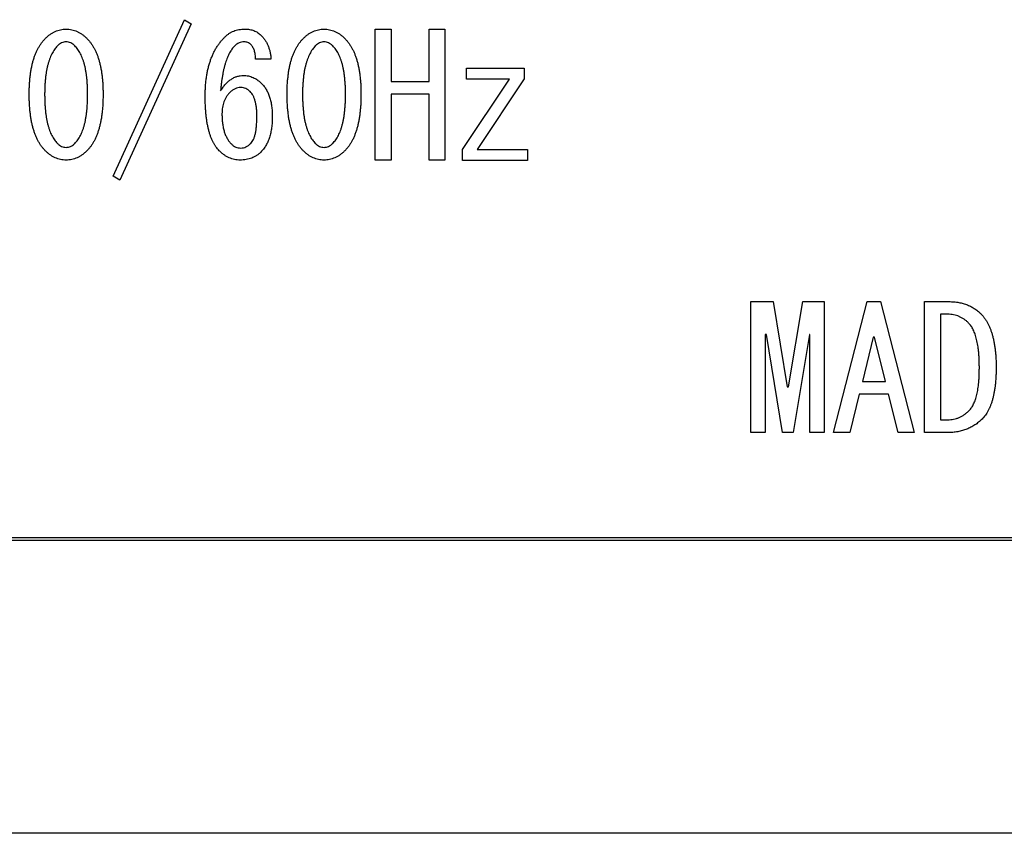
# Model space of a CAD drawing. Units: millimetres. Extents: x 20874 to 23212, y -74 to 1540.
# Drawn here: x 22107 to 22125, y 487 to 502 of the extents above; entities that cross this region are included whole.
import ezdxf

# ---------------------------------------------------------------- set-up
doc = ezdxf.new("R2010")
doc.units = ezdxf.units.MM
doc.header["$LTSCALE"] = 5
doc.layers.get('0').update_dxf_attribs({"linetype": 'CONTINUOUS'})

msp = doc.modelspace()

# ---------------------------------------------------------------- linework, layer by layer
at = {"color": 7, "linetype": 'Continuous', "lineweight": 25}
for p, q in [((22108.518, 499.085), (22109.826, 501.958)), ((22109.949, 501.884), (22108.642, 499.011)), ((22109.826, 501.958), (22109.949, 501.884)), ((22113.332, 499.382), (22113.332, 501.786)), ((22113.332, 501.786), (22113.624, 501.786)), ((22113.624, 501.786), (22113.624, 500.824)), ((22114.319, 500.824), (22114.319, 501.786)), ((22114.319, 501.786), (22114.61, 501.786)), ((22114.61, 501.786), (22114.61, 499.382)), ((22111.416, 501.231), (22111.133, 501.231)), ((22115.005, 500.866), (22115.005, 501.07)), ((22115.005, 501.07), (22116.066, 501.07)), ((22116.066, 501.07), (22116.066, 500.873)), ((22113.624, 500.824), (22114.319, 500.824)), ((22114.931, 499.578), (22115.794, 500.866)), ((22115.794, 500.866), (22115.005, 500.866)), ((22116.066, 500.873), (22115.202, 499.578)), ((22114.319, 500.59), (22113.624, 500.59)), ((22113.624, 500.59), (22113.624, 499.382)), ((22114.319, 499.382), (22114.319, 500.59)), ((22114.931, 499.374), (22114.931, 499.578)), ((22115.202, 499.578), (22116.127, 499.578)), ((22116.127, 499.578), (22116.127, 499.374)), ((22113.624, 499.382), (22113.332, 499.382)), ((22114.61, 499.382), (22114.319, 499.382)), ((22116.127, 499.374), (22114.931, 499.374)), ((22108.642, 499.011), (22108.518, 499.085)), ((22120.226, 494.382), (22120.226, 496.786)), ((22120.226, 496.786), (22120.637, 496.786)), ((22120.637, 496.786), (22120.896, 495.219)), ((22120.921, 495.219), (22121.18, 496.786)), ((22121.18, 496.786), (22121.574, 496.786)), ((22121.574, 496.786), (22121.574, 494.382)), ((22121.747, 494.382), (22122.364, 496.786)), ((22122.364, 496.786), (22122.61, 496.786)), ((22122.61, 496.786), (22123.227, 494.382)), ((22123.416, 494.382), (22123.416, 496.786)), ((22123.416, 496.786), (22123.843, 496.786)), ((22123.843, 496.552), (22123.708, 496.552)), ((22123.708, 496.552), (22123.708, 494.615)), ((22120.489, 496.181), (22120.489, 494.382)), ((22120.514, 496.181), (22120.489, 496.181)), ((22120.81, 494.382), (22120.514, 496.181)), ((22121.303, 496.181), (22121.007, 494.382)), ((22121.312, 496.181), (22121.303, 496.181)), ((22121.312, 494.382), (22121.312, 496.181)), ((22122.475, 496.132), (22122.277, 495.318)), ((22122.499, 496.132), (22122.475, 496.132)), ((22122.697, 495.318), (22122.499, 496.132)), ((22120.896, 495.219), (22120.921, 495.219)), ((22122.277, 495.318), (22122.697, 495.318)), ((22122.216, 495.085), (22122.043, 494.382)), ((22122.758, 495.085), (22122.216, 495.085)), ((22122.931, 494.382), (22122.758, 495.085)), ((22123.708, 494.615), (22123.843, 494.615)), ((22120.489, 494.382), (22120.226, 494.382)), ((22121.007, 494.382), (22120.81, 494.382)), ((22121.574, 494.382), (22121.312, 494.382)), ((22122.043, 494.382), (22121.747, 494.382)), ((22123.227, 494.382), (22122.931, 494.382)), ((22123.843, 494.382), (22123.416, 494.382)), ((22075.254, 492.406), (22185.254, 492.406)), ((22075.304, 492.456), (22185.204, 492.456)), ((22187.919, 487.026), (22073.919, 487.026))]:
    msp.add_line(p, q, dxfattribs=at)
for points, knots in [([(22107.273, 501.613), (22107.287, 501.627), (22107.315, 501.654), (22107.36, 501.689), (22107.407, 501.718), (22107.454, 501.744), (22107.503, 501.762), (22107.552, 501.775), (22107.603, 501.784), (22107.638, 501.785), (22107.655, 501.786)], [0, 0, 0, 0, 0.138765, 0.270224, 0.39754, 0.520816, 0.64129, 0.760851, 0.88005, 1, 1, 1, 1]), ([(22107.655, 501.786), (22107.672, 501.785), (22107.707, 501.784), (22107.758, 501.775), (22107.808, 501.762), (22107.856, 501.744), (22107.903, 501.718), (22107.95, 501.689), (22107.995, 501.654), (22108.023, 501.627), (22108.037, 501.613)], [0, 0, 0, 0, 0.11995, 0.239149, 0.35871, 0.479184, 0.60246, 0.729776, 0.861235, 1, 1, 1, 1]), ([(22110.565, 501.638), (22110.578, 501.649), (22110.603, 501.673), (22110.643, 501.703), (22110.687, 501.728), (22110.732, 501.75), (22110.779, 501.765), (22110.829, 501.777), (22110.882, 501.784), (22110.917, 501.785), (22110.935, 501.786)], [0, 0, 0, 0, 0.126387, 0.249116, 0.370628, 0.492425, 0.613798, 0.738824, 0.867112, 1, 1, 1, 1]), ([(22110.935, 501.786), (22110.95, 501.785), (22110.98, 501.785), (22111.023, 501.779), (22111.064, 501.771), (22111.102, 501.759), (22111.138, 501.743), (22111.171, 501.723), (22111.203, 501.701), (22111.222, 501.684), (22111.231, 501.675)], [0, 0, 0, 0, 0.139381, 0.27112, 0.399141, 0.523262, 0.642959, 0.761434, 0.880485, 1, 1, 1, 1]), ([(22112.008, 501.613), (22112.023, 501.627), (22112.051, 501.654), (22112.096, 501.689), (22112.142, 501.718), (22112.189, 501.744), (22112.238, 501.762), (22112.288, 501.775), (22112.339, 501.784), (22112.373, 501.785), (22112.391, 501.786)], [0, 0, 0, 0, 0.1387647, 0.2702235, 0.39754, 0.5208165, 0.6412902, 0.7608511, 0.8800497, 1, 1, 1, 1]), ([(22112.391, 501.786), (22112.408, 501.785), (22112.442, 501.784), (22112.493, 501.775), (22112.543, 501.762), (22112.592, 501.744), (22112.639, 501.718), (22112.685, 501.689), (22112.731, 501.654), (22112.759, 501.627), (22112.773, 501.613)], [0, 0, 0, 0, 0.11995, 0.239149, 0.35871, 0.479184, 0.60246, 0.729776, 0.861235, 1, 1, 1, 1]), ([(22106.977, 500.589), (22106.977, 500.619), (22106.978, 500.677), (22106.981, 500.763), (22106.987, 500.846), (22106.995, 500.925), (22107.005, 501.001), (22107.018, 501.074), (22107.033, 501.143), (22107.05, 501.208), (22107.07, 501.271), (22107.092, 501.33), (22107.116, 501.386), (22107.143, 501.438), (22107.171, 501.487), (22107.203, 501.532), (22107.236, 501.574), (22107.261, 501.6), (22107.273, 501.613)], [0, 0, 0, 0, 0.081589, 0.160295, 0.236212, 0.308979, 0.379033, 0.446575, 0.511238, 0.573544, 0.633217, 0.6908, 0.746447, 0.800149, 0.852096, 0.902342, 0.951736, 1, 1, 1, 1]), ([(22107.655, 501.551), (22107.641, 501.55), (22107.612, 501.549), (22107.57, 501.534), (22107.53, 501.51), (22107.507, 501.489), (22107.495, 501.477)], [0, 0, 0, 0, 0.235806, 0.47258, 0.724643, 1, 1, 1, 1]), ([(22107.815, 501.477), (22107.803, 501.489), (22107.78, 501.51), (22107.74, 501.534), (22107.698, 501.549), (22107.669, 501.55), (22107.655, 501.551)], [0, 0, 0, 0, 0.275357, 0.52742, 0.764194, 1, 1, 1, 1]), ([(22108.037, 501.613), (22108.049, 501.6), (22108.074, 501.574), (22108.108, 501.532), (22108.139, 501.487), (22108.168, 501.438), (22108.194, 501.386), (22108.219, 501.33), (22108.24, 501.271), (22108.26, 501.208), (22108.277, 501.143), (22108.292, 501.074), (22108.305, 501.001), (22108.316, 500.925), (22108.323, 500.846), (22108.329, 500.763), (22108.332, 500.677), (22108.333, 500.619), (22108.333, 500.589)], [0, 0, 0, 0, 0.048262, 0.097654, 0.147899, 0.200058, 0.253566, 0.309212, 0.366793, 0.426463, 0.488766, 0.553427, 0.620967, 0.691075, 0.763796, 0.839711, 0.918414, 1, 1, 1, 1]), ([(22110.208, 500.552), (22110.208, 500.582), (22110.209, 500.641), (22110.213, 500.728), (22110.22, 500.812), (22110.23, 500.892), (22110.242, 500.971), (22110.257, 501.046), (22110.276, 501.118), (22110.297, 501.187), (22110.32, 501.254), (22110.347, 501.317), (22110.376, 501.378), (22110.408, 501.436), (22110.443, 501.491), (22110.481, 501.543), (22110.521, 501.592), (22110.551, 501.622), (22110.565, 501.638)], [0, 0, 0, 0, 0.076339, 0.150415, 0.221953, 0.291367, 0.358786, 0.424012, 0.487484, 0.54933, 0.609319, 0.667975, 0.725455, 0.781587, 0.837113, 0.891801, 0.946002, 1, 1, 1, 1]), ([(22110.923, 501.551), (22110.907, 501.551), (22110.875, 501.549), (22110.83, 501.534), (22110.787, 501.511), (22110.763, 501.489), (22110.75, 501.477)], [0, 0, 0, 0, 0.249831, 0.490326, 0.739483, 1, 1, 1, 1]), ([(22111.046, 501.502), (22111.038, 501.51), (22111.021, 501.524), (22110.991, 501.54), (22110.958, 501.55), (22110.935, 501.551), (22110.923, 501.551)], [0, 0, 0, 0, 0.24756, 0.490404, 0.737578, 1, 1, 1, 1]), ([(22111.231, 501.675), (22111.245, 501.66), (22111.273, 501.631), (22111.309, 501.583), (22111.339, 501.532), (22111.365, 501.477), (22111.385, 501.42), (22111.402, 501.36), (22111.412, 501.296), (22111.415, 501.253), (22111.416, 501.231)], [0, 0, 0, 0, 0.122765, 0.24332, 0.364349, 0.485474, 0.608676, 0.73442, 0.865074, 1, 1, 1, 1]), ([(22111.712, 500.589), (22111.713, 500.619), (22111.713, 500.677), (22111.716, 500.763), (22111.722, 500.846), (22111.731, 500.925), (22111.74, 501.001), (22111.753, 501.074), (22111.768, 501.143), (22111.786, 501.208), (22111.805, 501.271), (22111.827, 501.33), (22111.851, 501.386), (22111.878, 501.438), (22111.907, 501.487), (22111.938, 501.532), (22111.972, 501.574), (22111.996, 501.6), (22112.008, 501.613)], [0, 0, 0, 0, 0.0815892, 0.1602947, 0.2362123, 0.3089787, 0.3790332, 0.4465754, 0.5112382, 0.5735439, 0.6332166, 0.6907995, 0.7464472, 0.8001486, 0.8520957, 0.902342, 0.9517364, 1, 1, 1, 1]), ([(22112.391, 501.551), (22112.376, 501.55), (22112.348, 501.549), (22112.306, 501.534), (22112.266, 501.51), (22112.243, 501.489), (22112.23, 501.477)], [0, 0, 0, 0, 0.2358058, 0.4725799, 0.7246434, 1, 1, 1, 1]), ([(22112.551, 501.477), (22112.539, 501.489), (22112.515, 501.51), (22112.475, 501.534), (22112.433, 501.549), (22112.405, 501.55), (22112.391, 501.551)], [0, 0, 0, 0, 0.275357, 0.52742, 0.764194, 1, 1, 1, 1]), ([(22112.773, 501.613), (22112.785, 501.6), (22112.809, 501.574), (22112.843, 501.532), (22112.874, 501.487), (22112.903, 501.438), (22112.93, 501.386), (22112.954, 501.33), (22112.976, 501.271), (22112.996, 501.208), (22113.013, 501.143), (22113.028, 501.074), (22113.041, 501.001), (22113.051, 500.925), (22113.059, 500.846), (22113.065, 500.763), (22113.068, 500.677), (22113.069, 500.619), (22113.069, 500.589)], [0, 0, 0, 0, 0.048262, 0.097654, 0.147899, 0.200058, 0.253566, 0.309212, 0.366793, 0.426463, 0.488766, 0.553427, 0.620967, 0.691075, 0.763796, 0.839711, 0.918414, 1, 1, 1, 1]), ([(22107.495, 501.477), (22107.485, 501.467), (22107.466, 501.445), (22107.439, 501.41), (22107.415, 501.371), (22107.392, 501.329), (22107.37, 501.284), (22107.351, 501.236), (22107.334, 501.185), (22107.318, 501.131), (22107.305, 501.074), (22107.293, 501.014), (22107.283, 500.951), (22107.275, 500.884), (22107.268, 500.815), (22107.264, 500.743), (22107.261, 500.667), (22107.261, 500.616), (22107.26, 500.589)], [0, 0, 0, 0, 0.0458656, 0.0927724, 0.1417727, 0.1922955, 0.2451812, 0.2997568, 0.3573056, 0.4170585, 0.4796087, 0.5445946, 0.6130717, 0.684168, 0.7584419, 0.8354761, 0.9163018, 1, 1, 1, 1]), ([(22108.05, 500.589), (22108.049, 500.616), (22108.049, 500.668), (22108.046, 500.745), (22108.042, 500.819), (22108.035, 500.889), (22108.027, 500.956), (22108.017, 501.02), (22108.005, 501.08), (22107.992, 501.137), (22107.976, 501.191), (22107.959, 501.242), (22107.94, 501.29), (22107.918, 501.333), (22107.896, 501.374), (22107.871, 501.412), (22107.845, 501.446), (22107.825, 501.467), (22107.815, 501.477)], [0, 0, 0, 0, 0.08507, 0.166784, 0.245194, 0.32036, 0.392348, 0.460754, 0.52615, 0.589108, 0.648333, 0.705362, 0.759882, 0.811838, 0.861459, 0.909184, 0.95527, 1, 1, 1, 1]), ([(22110.75, 501.477), (22110.742, 501.468), (22110.724, 501.45), (22110.7, 501.418), (22110.676, 501.384), (22110.655, 501.347), (22110.634, 501.306), (22110.615, 501.262), (22110.597, 501.215), (22110.58, 501.165), (22110.565, 501.112), (22110.55, 501.056), (22110.538, 500.996), (22110.526, 500.933), (22110.515, 500.867), (22110.505, 500.798), (22110.498, 500.726), (22110.494, 500.676), (22110.491, 500.651)], [0, 0, 0, 0, 0.042907, 0.087581, 0.134149, 0.183382, 0.235059, 0.289354, 0.345939, 0.406074, 0.46871, 0.535067, 0.603973, 0.676737, 0.752298, 0.831293, 0.914151, 1, 1, 1, 1]), ([(22111.133, 501.231), (22111.132, 501.246), (22111.132, 501.274), (22111.128, 501.316), (22111.121, 501.355), (22111.112, 501.391), (22111.1, 501.423), (22111.085, 501.453), (22111.067, 501.479), (22111.053, 501.494), (22111.046, 501.502)], [0, 0, 0, 0, 0.153369, 0.296412, 0.429888, 0.555848, 0.67467, 0.7866, 0.894636, 1, 1, 1, 1]), ([(22112.23, 501.477), (22112.221, 501.467), (22112.201, 501.445), (22112.175, 501.41), (22112.15, 501.371), (22112.127, 501.329), (22112.106, 501.284), (22112.087, 501.236), (22112.069, 501.185), (22112.054, 501.131), (22112.04, 501.074), (22112.028, 501.014), (22112.018, 500.951), (22112.01, 500.884), (22112.004, 500.815), (22111.999, 500.743), (22111.996, 500.667), (22111.996, 500.616), (22111.996, 500.589)], [0, 0, 0, 0, 0.045866, 0.092772, 0.141773, 0.192296, 0.245181, 0.299757, 0.357306, 0.417058, 0.479609, 0.544595, 0.613072, 0.684168, 0.758442, 0.835476, 0.916302, 1, 1, 1, 1]), ([(22112.785, 500.589), (22112.785, 500.616), (22112.785, 500.668), (22112.782, 500.745), (22112.777, 500.819), (22112.771, 500.889), (22112.763, 500.956), (22112.753, 501.02), (22112.741, 501.08), (22112.728, 501.137), (22112.712, 501.191), (22112.695, 501.242), (22112.676, 501.29), (22112.654, 501.333), (22112.631, 501.374), (22112.606, 501.412), (22112.58, 501.446), (22112.561, 501.467), (22112.551, 501.477)], [0, 0, 0, 0, 0.08507, 0.166784, 0.245194, 0.32036, 0.392348, 0.460754, 0.52615, 0.589108, 0.648333, 0.705362, 0.759882, 0.811838, 0.861459, 0.909184, 0.95527, 1, 1, 1, 1]), ([(22110.491, 500.651), (22110.506, 500.674), (22110.533, 500.717), (22110.58, 500.775), (22110.629, 500.824), (22110.681, 500.864), (22110.735, 500.896), (22110.792, 500.918), (22110.85, 500.932), (22110.891, 500.934), (22110.911, 500.935)], [0, 0, 0, 0, 0.150941, 0.290537, 0.420234, 0.543566, 0.660097, 0.772991, 0.886007, 1, 1, 1, 1]), ([(22110.911, 500.935), (22110.926, 500.934), (22110.956, 500.933), (22111.001, 500.926), (22111.044, 500.914), (22111.087, 500.899), (22111.128, 500.877), (22111.168, 500.852), (22111.207, 500.822), (22111.231, 500.799), (22111.244, 500.787)], [0, 0, 0, 0, 0.1221692, 0.2419323, 0.3621111, 0.4833567, 0.6066842, 0.7322727, 0.8635811, 1, 1, 1, 1]), ([(22110.664, 500.626), (22110.652, 500.614), (22110.629, 500.589), (22110.598, 500.547), (22110.573, 500.502), (22110.552, 500.454), (22110.536, 500.403), (22110.524, 500.349), (22110.517, 500.291), (22110.517, 500.252), (22110.516, 500.232)], [0, 0, 0, 0, 0.119503, 0.238094, 0.356648, 0.477581, 0.600363, 0.727833, 0.860647, 1, 1, 1, 1]), ([(22110.861, 500.713), (22110.843, 500.712), (22110.807, 500.71), (22110.756, 500.693), (22110.707, 500.665), (22110.679, 500.64), (22110.664, 500.626)], [0, 0, 0, 0, 0.245129, 0.485667, 0.734583, 1, 1, 1, 1]), ([(22111.034, 500.639), (22111.022, 500.65), (22110.998, 500.672), (22110.955, 500.696), (22110.909, 500.71), (22110.878, 500.712), (22110.861, 500.713)], [0, 0, 0, 0, 0.260466, 0.507506, 0.750217, 1, 1, 1, 1]), ([(22111.157, 500.182), (22111.157, 500.209), (22111.157, 500.26), (22111.151, 500.334), (22111.141, 500.401), (22111.128, 500.461), (22111.111, 500.516), (22111.089, 500.563), (22111.065, 500.605), (22111.044, 500.628), (22111.034, 500.639)], [0, 0, 0, 0, 0.165297, 0.317825, 0.457113, 0.584735, 0.701798, 0.80871, 0.907506, 1, 1, 1, 1]), ([(22111.244, 500.787), (22111.26, 500.77), (22111.292, 500.735), (22111.332, 500.675), (22111.366, 500.609), (22111.393, 500.536), (22111.415, 500.457), (22111.43, 500.371), (22111.439, 500.279), (22111.44, 500.215), (22111.441, 500.182)], [0, 0, 0, 0, 0.107198, 0.217147, 0.330541, 0.449162, 0.574045, 0.707165, 0.848637, 1, 1, 1, 1]), ([(22107.273, 499.553), (22107.261, 499.566), (22107.236, 499.592), (22107.202, 499.634), (22107.171, 499.68), (22107.143, 499.73), (22107.116, 499.782), (22107.092, 499.839), (22107.07, 499.898), (22107.05, 499.961), (22107.033, 500.028), (22107.018, 500.098), (22107.005, 500.171), (22106.995, 500.248), (22106.987, 500.329), (22106.981, 500.412), (22106.978, 500.5), (22106.977, 500.559), (22106.977, 500.589)], [0, 0, 0, 0, 0.047741, 0.0966005, 0.1466445, 0.198386, 0.2518738, 0.3072988, 0.3646462, 0.4244624, 0.486894, 0.5516655, 0.618884, 0.6894107, 0.7626241, 0.8385452, 0.9176392, 1, 1, 1, 1]), ([(22107.26, 500.589), (22107.261, 500.562), (22107.261, 500.509), (22107.264, 500.431), (22107.268, 500.356), (22107.275, 500.284), (22107.283, 500.216), (22107.293, 500.151), (22107.305, 500.09), (22107.318, 500.032), (22107.334, 499.978), (22107.351, 499.926), (22107.37, 499.878), (22107.392, 499.834), (22107.414, 499.793), (22107.439, 499.755), (22107.466, 499.72), (22107.485, 499.699), (22107.495, 499.689)], [0, 0, 0, 0, 0.085917, 0.16804, 0.246898, 0.322072, 0.394105, 0.463071, 0.528584, 0.591216, 0.650616, 0.70738, 0.761657, 0.81339, 0.862804, 0.910329, 0.955834, 1, 1, 1, 1]), ([(22107.815, 499.689), (22107.825, 499.699), (22107.844, 499.72), (22107.871, 499.755), (22107.896, 499.793), (22107.918, 499.834), (22107.94, 499.878), (22107.959, 499.926), (22107.976, 499.978), (22107.992, 500.032), (22108.005, 500.09), (22108.017, 500.151), (22108.027, 500.216), (22108.035, 500.284), (22108.042, 500.356), (22108.046, 500.431), (22108.049, 500.509), (22108.049, 500.562), (22108.05, 500.589)], [0, 0, 0, 0, 0.044166, 0.089671, 0.137196, 0.18661, 0.238343, 0.29262, 0.349384, 0.408784, 0.471416, 0.536929, 0.605895, 0.677928, 0.753102, 0.83196, 0.914083, 1, 1, 1, 1]), ([(22108.333, 500.589), (22108.333, 500.559), (22108.332, 500.5), (22108.329, 500.412), (22108.323, 500.329), (22108.316, 500.248), (22108.305, 500.171), (22108.292, 500.098), (22108.277, 500.028), (22108.26, 499.961), (22108.24, 499.898), (22108.219, 499.839), (22108.194, 499.782), (22108.168, 499.729), (22108.139, 499.68), (22108.108, 499.634), (22108.074, 499.592), (22108.049, 499.566), (22108.037, 499.553)], [0, 0, 0, 0, 0.082358, 0.161449, 0.237367, 0.310537, 0.381116, 0.448332, 0.513101, 0.575531, 0.635345, 0.69269, 0.748113, 0.801411, 0.853361, 0.903403, 0.952261, 1, 1, 1, 1]), ([(22110.467, 499.553), (22110.456, 499.565), (22110.434, 499.587), (22110.405, 499.626), (22110.378, 499.668), (22110.353, 499.713), (22110.329, 499.763), (22110.308, 499.816), (22110.289, 499.873), (22110.272, 499.934), (22110.257, 499.998), (22110.244, 500.066), (22110.232, 500.138), (22110.223, 500.214), (22110.217, 500.293), (22110.212, 500.376), (22110.208, 500.463), (22110.208, 500.522), (22110.208, 500.552)], [0, 0, 0, 0, 0.044094, 0.089441, 0.136963, 0.185963, 0.237639, 0.291791, 0.348845, 0.408158, 0.470812, 0.536489, 0.605273, 0.677614, 0.753177, 0.831634, 0.914328, 1, 1, 1, 1]), ([(22112.008, 499.553), (22111.996, 499.566), (22111.972, 499.592), (22111.938, 499.634), (22111.907, 499.68), (22111.878, 499.73), (22111.851, 499.782), (22111.827, 499.839), (22111.805, 499.898), (22111.786, 499.961), (22111.768, 500.028), (22111.753, 500.098), (22111.74, 500.171), (22111.731, 500.248), (22111.722, 500.329), (22111.716, 500.412), (22111.713, 500.5), (22111.713, 500.559), (22111.712, 500.589)], [0, 0, 0, 0, 0.047741, 0.096601, 0.146644, 0.198386, 0.251874, 0.307299, 0.364646, 0.424462, 0.486894, 0.551665, 0.618884, 0.689411, 0.762624, 0.838545, 0.917639, 1, 1, 1, 1]), ([(22111.996, 500.589), (22111.996, 500.562), (22111.996, 500.509), (22111.999, 500.431), (22112.004, 500.356), (22112.01, 500.284), (22112.018, 500.216), (22112.028, 500.151), (22112.04, 500.09), (22112.054, 500.032), (22112.069, 499.978), (22112.087, 499.926), (22112.106, 499.878), (22112.127, 499.834), (22112.15, 499.793), (22112.175, 499.755), (22112.201, 499.72), (22112.221, 499.699), (22112.23, 499.689)], [0, 0, 0, 0, 0.085917, 0.1680395, 0.246898, 0.3220716, 0.3941046, 0.4630711, 0.5285842, 0.5912158, 0.6506158, 0.7073803, 0.7616574, 0.8133901, 0.8628043, 0.9103293, 0.9558339, 1, 1, 1, 1]), ([(22112.551, 499.689), (22112.561, 499.699), (22112.58, 499.72), (22112.607, 499.755), (22112.631, 499.793), (22112.654, 499.834), (22112.676, 499.878), (22112.695, 499.926), (22112.712, 499.978), (22112.727, 500.032), (22112.741, 500.09), (22112.753, 500.151), (22112.763, 500.216), (22112.771, 500.284), (22112.777, 500.356), (22112.782, 500.431), (22112.785, 500.509), (22112.785, 500.562), (22112.785, 500.589)], [0, 0, 0, 0, 0.0441661, 0.0896707, 0.1371957, 0.1866099, 0.2383426, 0.2926197, 0.3493842, 0.4087842, 0.4714158, 0.5369289, 0.6058954, 0.6779284, 0.753102, 0.8319605, 0.914083, 1, 1, 1, 1]), ([(22113.069, 500.589), (22113.069, 500.559), (22113.068, 500.5), (22113.065, 500.412), (22113.059, 500.329), (22113.051, 500.248), (22113.041, 500.171), (22113.028, 500.098), (22113.013, 500.028), (22112.996, 499.961), (22112.976, 499.898), (22112.954, 499.839), (22112.93, 499.782), (22112.903, 499.729), (22112.874, 499.68), (22112.843, 499.634), (22112.809, 499.592), (22112.785, 499.566), (22112.773, 499.553)], [0, 0, 0, 0, 0.082358, 0.161449, 0.237367, 0.310537, 0.381116, 0.448332, 0.513101, 0.575531, 0.635345, 0.69269, 0.748113, 0.801411, 0.853361, 0.903403, 0.952261, 1, 1, 1, 1]), ([(22110.516, 500.232), (22110.517, 500.201), (22110.517, 500.141), (22110.526, 500.056), (22110.539, 499.976), (22110.558, 499.903), (22110.582, 499.836), (22110.612, 499.777), (22110.646, 499.723), (22110.675, 499.692), (22110.689, 499.677)], [0, 0, 0, 0, 0.154906, 0.299671, 0.43413, 0.560187, 0.678525, 0.789935, 0.896236, 1, 1, 1, 1]), ([(22111.046, 499.689), (22111.056, 499.699), (22111.075, 499.721), (22111.096, 499.763), (22111.116, 499.813), (22111.131, 499.87), (22111.143, 499.936), (22111.151, 500.011), (22111.156, 500.094), (22111.157, 500.152), (22111.157, 500.182)], [0, 0, 0, 0, 0.079935, 0.169899, 0.271685, 0.387248, 0.516982, 0.662295, 0.822865, 1, 1, 1, 1]), ([(22111.441, 500.182), (22111.441, 500.147), (22111.439, 500.077), (22111.429, 499.977), (22111.413, 499.884), (22111.39, 499.798), (22111.361, 499.719), (22111.325, 499.649), (22111.283, 499.584), (22111.248, 499.547), (22111.231, 499.529)], [0, 0, 0, 0, 0.152513, 0.295294, 0.429036, 0.554605, 0.673048, 0.785326, 0.893817, 1, 1, 1, 1]), ([(22107.655, 499.382), (22107.638, 499.382), (22107.603, 499.383), (22107.552, 499.392), (22107.503, 499.405), (22107.454, 499.424), (22107.406, 499.448), (22107.36, 499.478), (22107.315, 499.513), (22107.287, 499.54), (22107.273, 499.553)], [0, 0, 0, 0, 0.120095, 0.239438, 0.359143, 0.479763, 0.602699, 0.730169, 0.861787, 1, 1, 1, 1]), ([(22107.495, 499.689), (22107.507, 499.678), (22107.53, 499.656), (22107.571, 499.633), (22107.612, 499.618), (22107.641, 499.616), (22107.655, 499.615)], [0, 0, 0, 0, 0.275483, 0.526385, 0.764086, 1, 1, 1, 1]), ([(22107.655, 499.615), (22107.669, 499.616), (22107.698, 499.618), (22107.739, 499.633), (22107.78, 499.656), (22107.803, 499.678), (22107.815, 499.689)], [0, 0, 0, 0, 0.235914, 0.473615, 0.724517, 1, 1, 1, 1]), ([(22108.037, 499.553), (22108.023, 499.54), (22107.995, 499.513), (22107.95, 499.478), (22107.904, 499.448), (22107.856, 499.424), (22107.808, 499.405), (22107.758, 499.392), (22107.707, 499.383), (22107.672, 499.382), (22107.655, 499.382)], [0, 0, 0, 0, 0.138213, 0.269831, 0.397301, 0.520237, 0.640857, 0.760562, 0.879905, 1, 1, 1, 1]), ([(22110.849, 499.382), (22110.832, 499.382), (22110.797, 499.383), (22110.747, 499.392), (22110.697, 499.405), (22110.648, 499.424), (22110.601, 499.448), (22110.554, 499.478), (22110.509, 499.513), (22110.481, 499.54), (22110.467, 499.553)], [0, 0, 0, 0, 0.1200953, 0.2394379, 0.3591433, 0.4797627, 0.6026989, 0.7301692, 0.8617869, 1, 1, 1, 1]), ([(22110.689, 499.677), (22110.701, 499.665), (22110.725, 499.643), (22110.768, 499.621), (22110.814, 499.605), (22110.845, 499.604), (22110.861, 499.603)], [0, 0, 0, 0, 0.2606288, 0.5087525, 0.7500612, 1, 1, 1, 1]), ([(22111.231, 499.529), (22111.219, 499.517), (22111.194, 499.494), (22111.153, 499.464), (22111.108, 499.439), (22111.062, 499.418), (22111.013, 499.401), (22110.96, 499.39), (22110.906, 499.383), (22110.868, 499.382), (22110.849, 499.382)], [0, 0, 0, 0, 0.122265, 0.24344, 0.363564, 0.483615, 0.607218, 0.732872, 0.864175, 1, 1, 1, 1]), ([(22110.861, 499.603), (22110.878, 499.604), (22110.911, 499.606), (22110.959, 499.623), (22111.005, 499.651), (22111.032, 499.676), (22111.046, 499.689)], [0, 0, 0, 0, 0.232678, 0.469953, 0.723201, 1, 1, 1, 1]), ([(22112.391, 499.382), (22112.373, 499.382), (22112.339, 499.383), (22112.288, 499.392), (22112.238, 499.405), (22112.189, 499.424), (22112.142, 499.448), (22112.096, 499.478), (22112.051, 499.513), (22112.023, 499.54), (22112.008, 499.553)], [0, 0, 0, 0, 0.120095, 0.239438, 0.359143, 0.479763, 0.602699, 0.730169, 0.861787, 1, 1, 1, 1]), ([(22112.23, 499.689), (22112.243, 499.678), (22112.266, 499.656), (22112.306, 499.633), (22112.348, 499.618), (22112.376, 499.616), (22112.391, 499.615)], [0, 0, 0, 0, 0.2754831, 0.5263854, 0.7640859, 1, 1, 1, 1]), ([(22112.391, 499.615), (22112.405, 499.616), (22112.434, 499.618), (22112.475, 499.633), (22112.515, 499.656), (22112.539, 499.678), (22112.551, 499.689)], [0, 0, 0, 0, 0.235914, 0.473615, 0.724517, 1, 1, 1, 1]), ([(22112.773, 499.553), (22112.759, 499.54), (22112.73, 499.513), (22112.685, 499.478), (22112.639, 499.448), (22112.592, 499.424), (22112.543, 499.405), (22112.493, 499.392), (22112.442, 499.383), (22112.408, 499.382), (22112.391, 499.382)], [0, 0, 0, 0, 0.1382131, 0.2698308, 0.3973011, 0.5202373, 0.6408567, 0.7605621, 0.8799047, 1, 1, 1, 1]), ([(22123.843, 496.786), (22123.874, 496.785), (22123.935, 496.783), (22124.024, 496.774), (22124.107, 496.756), (22124.185, 496.732), (22124.259, 496.7), (22124.327, 496.662), (22124.391, 496.617), (22124.429, 496.581), (22124.448, 496.564)], [0, 0, 0, 0, 0.141024, 0.275204, 0.402957, 0.526621, 0.646982, 0.764797, 0.882114, 1, 1, 1, 1]), ([(22124.226, 496.391), (22124.212, 496.404), (22124.186, 496.429), (22124.142, 496.462), (22124.098, 496.49), (22124.05, 496.513), (22124.001, 496.53), (22123.951, 496.543), (22123.898, 496.55), (22123.862, 496.552), (22123.843, 496.552)], [0, 0, 0, 0, 0.1311524, 0.2573462, 0.3810045, 0.5036566, 0.624285, 0.7469183, 0.8723596, 1, 1, 1, 1]), ([(22124.448, 496.564), (22124.459, 496.551), (22124.483, 496.527), (22124.515, 496.486), (22124.545, 496.442), (22124.573, 496.395), (22124.598, 496.345), (22124.621, 496.291), (22124.643, 496.235), (22124.661, 496.175), (22124.678, 496.111), (22124.692, 496.045), (22124.704, 495.974), (22124.714, 495.901), (22124.722, 495.825), (22124.727, 495.745), (22124.731, 495.662), (22124.731, 495.606), (22124.731, 495.577)], [0, 0, 0, 0, 0.047938, 0.097379, 0.147366, 0.199351, 0.252758, 0.308184, 0.365771, 0.42538, 0.487734, 0.552641, 0.620036, 0.690171, 0.763068, 0.839242, 0.91792, 1, 1, 1, 1]), ([(22124.423, 495.577), (22124.423, 495.602), (22124.422, 495.651), (22124.42, 495.724), (22124.417, 495.793), (22124.411, 495.858), (22124.404, 495.921), (22124.396, 495.98), (22124.386, 496.036), (22124.374, 496.088), (22124.361, 496.137), (22124.347, 496.183), (22124.331, 496.226), (22124.313, 496.266), (22124.294, 496.302), (22124.273, 496.335), (22124.25, 496.365), (22124.234, 496.382), (22124.226, 496.391)], [0, 0, 0, 0, 0.088073, 0.172445, 0.253152, 0.330277, 0.403305, 0.4729, 0.539591, 0.602404, 0.661574, 0.718123, 0.771159, 0.822046, 0.8698, 0.915402, 0.958423, 1, 1, 1, 1]), ([(22124.238, 494.788), (22124.246, 494.796), (22124.261, 494.812), (22124.282, 494.841), (22124.302, 494.872), (22124.319, 494.907), (22124.337, 494.945), (22124.351, 494.986), (22124.365, 495.031), (22124.378, 495.078), (22124.388, 495.13), (22124.398, 495.184), (22124.405, 495.241), (22124.412, 495.302), (22124.417, 495.366), (22124.421, 495.434), (22124.422, 495.504), (22124.423, 495.552), (22124.423, 495.577)], [0, 0, 0, 0, 0.040229, 0.082821, 0.127208, 0.174336, 0.224471, 0.277357, 0.333373, 0.393186, 0.455726, 0.522393, 0.592537, 0.666379, 0.743855, 0.825627, 0.910617, 1, 1, 1, 1]), ([(22124.731, 495.577), (22124.731, 495.549), (22124.731, 495.494), (22124.728, 495.412), (22124.723, 495.334), (22124.716, 495.26), (22124.707, 495.188), (22124.695, 495.121), (22124.682, 495.056), (22124.667, 494.995), (22124.65, 494.937), (22124.631, 494.883), (22124.61, 494.832), (22124.586, 494.785), (22124.561, 494.74), (22124.534, 494.699), (22124.505, 494.661), (22124.483, 494.639), (22124.472, 494.627)], [0, 0, 0, 0, 0.08386, 0.164605, 0.242275, 0.31647, 0.387759, 0.455794, 0.521043, 0.583596, 0.64312, 0.700321, 0.754958, 0.807461, 0.858005, 0.906657, 0.953806, 1, 1, 1, 1]), ([(22123.843, 494.615), (22123.862, 494.616), (22123.898, 494.617), (22123.951, 494.625), (22124.003, 494.638), (22124.054, 494.658), (22124.102, 494.682), (22124.149, 494.712), (22124.196, 494.747), (22124.224, 494.774), (22124.238, 494.788)], [0, 0, 0, 0, 0.124024, 0.245197, 0.365621, 0.487163, 0.609496, 0.735218, 0.864871, 1, 1, 1, 1]), ([(22124.472, 494.627), (22124.451, 494.608), (22124.41, 494.569), (22124.341, 494.519), (22124.269, 494.476), (22124.192, 494.442), (22124.111, 494.415), (22124.025, 494.396), (22123.936, 494.383), (22123.875, 494.382), (22123.843, 494.382)], [0, 0, 0, 0, 0.124037, 0.245612, 0.366348, 0.486905, 0.609772, 0.735345, 0.864896, 1, 1, 1, 1])]:
    msp.add_open_spline(points, degree=3, knots=knots, dxfattribs=at)

doc.saveas('drawing.dxf')
